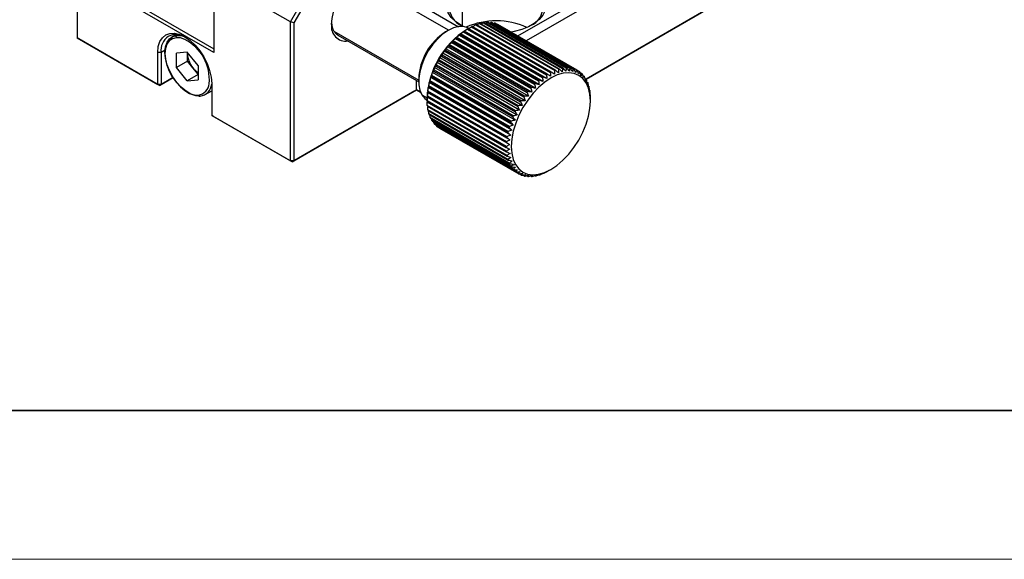
# Model space of a CAD drawing. Units: millimetres. Extents: x 11673 to 11970, y -7557 to -7347.
# Drawn here: x 11736 to 11802, y -7557 to -7520 of the extents above; entities that cross this region are included whole.
import ezdxf

# ---------------------------------------------------------------- set-up
doc = ezdxf.new("R2010")
doc.units = ezdxf.units.MM
doc.header["$LTSCALE"] = 10
doc.layers.add('6文字层', color=3, linetype='Continuous')
doc.layers.add('粗实线层', color=7, linetype='Continuous', lineweight=35)
doc.layers.add('细实线层', color=7, linetype='Continuous', lineweight=18)

# ---------------------------------------------------------------- blocks, each defined once
blk = doc.blocks.new('*X10')
at = {"layer": '粗实线层'}
blk.add_line((-138.5, -95), (138.5, -95), dxfattribs=at)
at = {"layer": '细实线层'}
blk.add_line((-148.5, -105), (148.5, -105), dxfattribs=at)

msp = doc.modelspace()

# ---------------------------------------------------------------- linework, layer by layer
at = {"color": 7, "linetype": 'Continuous', "lineweight": 25}
for p, q in [((11769.7338, -7521.3274), (11783.2437, -7513.5283)), ((11783.5265, -7514.0182), (11770.2996, -7521.654)), ((11749.3026, -7522.4437), (11736.3484, -7514.9654)), ((11736.5746, -7514.8347), (11749.3026, -7522.1824)), ((11754.4503, -7520.3855), (11756.713, -7516.4663)), ((11756.873, -7516.6352), (11754.6766, -7520.4396)), ((11754.4503, -7520.3855), (11749.3026, -7517.4138)), ((11749.3026, -7517.4138), (11749.3026, -7522.4437)), ((11765.0769, -7520.9454), (11759.6363, -7517.8046)), ((11762.9356, -7519.0799), (11765.7456, -7520.7021)), ((11774.3257, -7524.229), (11783.5265, -7518.9175)), ((11783.2437, -7519.0808), (11774.3258, -7524.229)), ((11740.1102, -7519.2927), (11740.1102, -7521.4484)), ((11754.6766, -7520.4396), (11754.4503, -7520.3855)), ((11754.4503, -7529.7267), (11754.4503, -7520.3855)), ((11754.6766, -7520.4396), (11754.6766, -7529.7267)), ((11767.1662, -7520.4924), (11772.4836, -7523.562)), ((11772.5333, -7523.5485), (11767.2159, -7520.4788)), ((11767.4275, -7520.4337), (11772.745, -7523.5034)), ((11772.7932, -7523.4961), (11767.4758, -7520.4265)), ((11767.68, -7520.4089), (11772.9974, -7523.4786)), ((11773.0437, -7523.4778), (11767.7263, -7520.4081)), ((11767.9211, -7520.4182), (11773.2386, -7523.4879)), ((11773.2825, -7523.4935), (11767.965, -7520.4238)), ((11768.0623, -7520.4799), (11768.1487, -7520.4615)), ((11768.1487, -7520.4615), (11773.4662, -7523.5312)), ((11773.5073, -7523.5431), (11768.1899, -7520.4734)), ((11768.3145, -7520.5454), (11768.3607, -7520.5384)), ((11768.3607, -7520.5384), (11773.6781, -7523.6081)), ((11765.0566, -7520.9571), (11764.8869, -7521.0551)), ((11771.4219, -7524.3854), (11765.8782, -7521.1851)), ((11766.0877, -7520.6961), (11765.9054, -7520.5984)), ((11766.081, -7521.0499), (11771.3984, -7524.1196)), ((11771.4494, -7524.0825), (11766.132, -7521.0128)), ((11771.6821, -7524.1961), (11766.1384, -7520.9958)), ((11766.4017, -7520.8335), (11766.301, -7520.8917)), ((11766.3532, -7520.8644), (11771.6706, -7523.9341)), ((11771.722, -7523.9025), (11766.4046, -7520.8328)), ((11766.6265, -7520.7087), (11771.9439, -7523.7784)), ((11771.9952, -7523.7526), (11766.6778, -7520.6829)), ((11766.8983, -7520.5843), (11772.2158, -7523.654)), ((11772.2665, -7523.6342), (11766.9491, -7520.5645)), ((11773.7161, -7523.6263), (11768.3986, -7520.5566)), ((11740.1102, -7521.4484), (11745.5407, -7524.5834)), ((11740.2233, -7521.5137), (11740.1102, -7521.4484)), ((11745.6539, -7524.6487), (11740.2233, -7521.5137)), ((11746.775, -7521.2187), (11746.4856, -7521.3858)), ((11757.6364, -7521.2688), (11763.0771, -7524.4096)), ((11765.2962, -7521.7668), (11770.6137, -7524.8365)), ((11770.6606, -7524.7852), (11765.3432, -7521.7155)), ((11770.9174, -7524.8406), (11765.3737, -7521.6402)), ((11765.55, -7521.5032), (11770.8675, -7524.5729)), ((11770.9162, -7524.5259), (11765.5988, -7521.4562)), ((11771.1662, -7524.6009), (11765.6225, -7521.4005)), ((11765.8124, -7521.2635), (11771.1299, -7524.3332)), ((11771.18, -7524.2909), (11765.8625, -7521.2213)), ((11745.5407, -7524.5834), (11745.5407, -7522.4277)), ((11745.767, -7522.4277), (11745.5407, -7522.4277)), ((11745.767, -7522.4277), (11745.767, -7524.5834)), ((11746.7959, -7523.4376), (11746.7973, -7522.473)), ((11747.5221, -7522.4101), (11746.7973, -7522.473)), ((11748.2454, -7523.3118), (11747.5221, -7522.4101)), ((11747.5312, -7523.0131), (11747.532, -7522.5308)), ((11747.532, -7522.5308), (11747.5321, -7522.4226)), ((11747.5378, -7522.4297), (11747.532, -7522.5308)), ((11770.2349, -7525.6816), (11764.6912, -7522.4813)), ((11764.8238, -7522.3555), (11770.1412, -7525.4252)), ((11770.1833, -7525.3668), (11764.8659, -7522.2971)), ((11770.4495, -7525.3835), (11764.9058, -7522.1832)), ((11765.0534, -7522.0518), (11770.3708, -7525.1215)), ((11770.4156, -7525.0664), (11765.0981, -7521.9967)), ((11770.6778, -7525.1023), (11765.134, -7521.9019)), ((11747.5312, -7523.0131), (11746.7959, -7523.4376)), ((11747.8929, -7523.464), (11747.5312, -7523.0131)), ((11769.8541, -7526.3173), (11764.3104, -7523.117)), ((11764.4127, -7523.0078), (11769.7302, -7526.0775)), ((11769.7658, -7526.0141), (11764.4484, -7522.9444)), ((11770.0358, -7525.9939), (11764.4921, -7522.7935)), ((11764.6096, -7522.6752), (11769.927, -7525.7449)), ((11769.966, -7525.6837), (11764.6486, -7522.614)), ((11747.5192, -7524.3394), (11746.7959, -7523.4376)), ((11748.2446, -7523.9023), (11747.8929, -7523.464)), ((11748.2454, -7523.3118), (11748.244, -7524.2765)), ((11769.5496, -7526.9857), (11764.0059, -7523.7854)), ((11764.0784, -7523.6992), (11769.3958, -7526.7689)), ((11769.4236, -7526.7029), (11764.1062, -7523.6332)), ((11769.6916, -7526.649), (11764.1478, -7523.4487)), ((11764.2351, -7523.3502), (11769.5526, -7526.4199)), ((11769.5844, -7526.3549), (11764.267, -7523.2852)), ((11773.7169, -7523.6281), (11773.8724, -7523.7179)), ((11773.9249, -7523.7889), (11774.0473, -7523.8595)), ((11746.5736, -7524.1177), (11745.6539, -7524.6487)), ((11745.767, -7524.5834), (11746.5736, -7524.1177)), ((11748.2445, -7523.9207), (11747.5192, -7524.3394)), ((11747.5192, -7524.3394), (11748.244, -7524.2765)), ((11749.1611, -7524.5177), (11749.1611, -7526.6734)), ((11762.9356, -7524.9589), (11762.9356, -7524.3279)), ((11763.077, -7524.1902), (11763.077, -7524.3862)), ((11769.3328, -7527.6619), (11763.7891, -7524.4616)), ((11763.8332, -7524.404), (11769.1506, -7527.4737)), ((11769.1696, -7527.4076), (11763.8522, -7524.3379)), ((11769.4297, -7527.3244), (11763.886, -7524.1241)), ((11763.944, -7524.0516), (11769.2614, -7527.1213)), ((11769.2849, -7527.0549), (11763.9675, -7523.9852)), ((11774.1057, -7523.9766), (11774.201, -7524.0317)), ((11774.2594, -7524.1907), (11774.3323, -7524.2327)), ((11774.3316, -7524.4733), (11774.3182, -7524.2722)), ((11774.3859, -7524.4298), (11774.4398, -7524.4609)), ((11745.767, -7524.5834), (11745.5407, -7524.5834)), ((11745.6539, -7524.6487), (11745.5407, -7524.5834)), ((11745.6539, -7524.6487), (11745.767, -7524.5834)), ((11748.7254, -7525.2657), (11749.1611, -7525.0142)), ((11762.8224, -7525.0242), (11754.5634, -7529.7921)), ((11754.6766, -7529.7267), (11762.9356, -7524.9589)), ((11762.8224, -7525.0242), (11762.9356, -7524.9589)), ((11763.1901, -7525.1059), (11762.9355, -7524.9589)), ((11762.9356, -7524.9589), (11763.2016, -7525.1125)), ((11763.2016, -7525.1126), (11763.1901, -7525.1059)), ((11769.2117, -7528.3207), (11763.668, -7525.1204)), ((11763.6863, -7525.0961), (11769.0037, -7528.1658)), ((11769.0132, -7528.1019), (11763.6957, -7525.0322)), ((11769.2599, -7527.9951), (11763.7162, -7524.7947)), ((11763.747, -7524.7533), (11769.0644, -7527.823)), ((11769.0787, -7527.7577), (11763.7613, -7524.688)), ((11774.485, -7524.6923), (11774.5225, -7524.7139)), ((11774.5566, -7524.9761), (11774.5797, -7524.9895)), ((11763.6427, -7525.4965), (11763.6427, -7525.6924)), ((11768.9601, -7528.76), (11763.6427, -7525.6903)), ((11763.6431, -7525.7495), (11768.9606, -7528.8192)), ((11769.1886, -7528.6359), (11763.6448, -7525.4355)), ((11763.6515, -7525.4292), (11768.969, -7528.4989)), ((11768.9735, -7528.4371), (11763.6561, -7525.3674)), ((11774.6006, -7525.2791), (11774.6108, -7525.285)), ((11774.6169, -7525.6002), (11774.6169, -7525.6007)), ((11774.617, -7525.6924), (11774.617, -7525.6002)), ((11768.9731, -7529.0677), (11763.6557, -7525.998)), ((11763.6611, -7526.054), (11768.9785, -7529.1237)), ((11769.0125, -7529.3574), (11763.695, -7526.2877)), ((11763.7053, -7526.3399), (11769.0228, -7529.4096)), ((11749.1611, -7526.6734), (11754.4503, -7529.7267)), ((11749.2743, -7526.7387), (11749.1611, -7526.6734)), ((11754.5634, -7529.7921), (11749.2743, -7526.7387)), ((11769.0777, -7529.6262), (11763.7603, -7526.5565)), ((11763.7754, -7526.6045), (11769.0928, -7529.6742)), ((11769.1682, -7529.8717), (11763.8508, -7526.802)), ((11763.8706, -7526.8454), (11769.188, -7529.9151)), ((11763.9415, -7526.9167), (11763.9336, -7526.8817)), ((11769.2833, -7530.0916), (11763.9658, -7527.0219)), ((11763.9901, -7527.0602), (11769.3075, -7530.1299)), ((11764.1042, -7527.2141), (11764.0738, -7527.1085)), ((11769.4217, -7530.2838), (11764.1042, -7527.2141)), ((11764.1328, -7527.2471), (11769.4502, -7530.3167)), ((11764.2647, -7527.3769), (11764.241, -7527.3096)), ((11769.5822, -7530.4466), (11764.2647, -7527.3769)), ((11764.2973, -7527.4041), (11769.6147, -7530.4738)), ((11764.4458, -7527.5087), (11764.4353, -7527.4838)), ((11769.7633, -7530.5784), (11764.4458, -7527.5087)), ((11764.4821, -7527.53), (11769.7995, -7530.5997)), ((11754.6766, -7529.7267), (11754.4503, -7529.7267)), ((11754.5634, -7529.7921), (11754.4503, -7529.7267)), ((11754.5634, -7529.7921), (11754.6766, -7529.7267)), ((11769.5849, -7529.9812), (11769.349, -7530.0384)), ((11771.7184, -7530.435), (11771.7131, -7530.4319)), ((11771.7698, -7530.4062), (11771.8094, -7530.3833)), ((11771.8095, -7530.3834), (11771.9587, -7530.2972)), ((11769.9633, -7530.678), (11769.8226, -7530.5969)), ((11770.1803, -7530.7445), (11770.07, -7530.6808)), ((11770.4124, -7530.7772), (11770.327, -7530.7279)), ((11770.6573, -7530.7759), (11770.5929, -7530.7387)), ((11770.9128, -7530.7405), (11770.8662, -7530.7136)), ((11771.1764, -7530.6714), (11771.1454, -7530.6535)), ((11771.4458, -7530.5693), (11771.4284, -7530.5592))]:
    msp.add_line(p, q, dxfattribs=at)
at = {"color": 8, "linetype": 'Continuous', "lineweight": 25}
for p, q in [((11766.0186, -7520.6608), (11766.0186, -7518.0512)), ((11757.374, -7521.0016), (11763.077, -7524.2939)), ((11746.9031, -7521.234), (11746.8159, -7521.2843)), ((11746.0259, -7522.2782), (11745.767, -7522.4277)), ((11763.2895, -7525.294), (11763.6427, -7525.4979))]:
    msp.add_line(p, q, dxfattribs=at)
at = {"color": 7, "linetype": 'Continuous', "lineweight": 25, "flags": 128}
for points in [[(11757.2221, -7520.5491), (11757.2568, -7520.1488), (11757.3591, -7519.7261), (11757.5246, -7519.2993), (11757.7462, -7518.8873), (11758.0141, -7518.5079), (11758.3166, -7518.1777), (11758.6405, -7517.9112), (11758.9716, -7517.7201), (11759.2955, -7517.6126), (11759.598, -7517.5935), (11759.8659, -7517.6636), (11760.0875, -7517.8198), (11760.253, -7518.0554), (11760.3104, -7518.1938)], [(11765.9054, -7520.5984), (11765.5468, -7520.354), (11765.2627, -7520.0787), (11765.061, -7519.7803), (11764.9471, -7519.4668), (11764.9242, -7519.1467), (11764.9928, -7518.8288), (11765.1512, -7518.5218), (11765.3949, -7518.2339), (11765.7173, -7517.9732), (11766.1097, -7517.7467), (11766.5614, -7517.5606), (11767.0599, -7517.4199), (11767.5918, -7517.3284), (11768.1424, -7517.2888), (11768.6969, -7517.3021), (11769.24, -7517.3678), (11769.757, -7517.4842), (11770.2337, -7517.6482), (11770.6572, -7517.8553)], [(11770.6572, -7517.8553), (11771.0158, -7518.0997), (11771.2999, -7518.3749), (11771.5016, -7518.6734), (11771.6155, -7518.9869), (11771.6384, -7519.307), (11771.5698, -7519.6249), (11771.4114, -7519.9319), (11771.1677, -7520.2197), (11770.8453, -7520.4805), (11770.4529, -7520.707), (11770.0012, -7520.8931), (11769.5027, -7521.0338), (11769.296, -7521.076)], [(11745.5407, -7522.4277), (11745.5755, -7522.04), (11745.6785, -7521.7073), (11745.8458, -7521.4425), (11746.0709, -7521.2557), (11746.3452, -7521.1541), (11746.6582, -7521.1416), (11746.9978, -7521.2187), (11747.3509, -7521.3824), (11747.7041, -7521.6264), (11748.0437, -7521.9414), (11748.3566, -7522.3152), (11748.6309, -7522.7335), (11748.8561, -7523.1803), (11749.0233, -7523.6382), (11749.1263, -7524.0898), (11749.1611, -7524.5177)], [(11757.6364, -7521.2688), (11757.546, -7521.2062), (11757.374, -7521.0016)], [(11766.4568, -7520.8183), (11766.3825, -7520.7797), (11766.0897, -7520.6964), (11765.7618, -7520.6998), (11765.4098, -7520.7898), (11765.0458, -7520.9633), (11764.6822, -7521.2145), (11764.3313, -7521.5348), (11764.0052, -7521.9133), (11763.7149, -7522.337), (11763.4702, -7522.7916), (11763.2796, -7523.2616), (11763.1496, -7523.7309), (11763.0844, -7524.1837), (11763.0865, -7524.6044), (11763.1556, -7524.9788), (11763.2895, -7525.294)], [(11748.3951, -7525.3671), (11748.0924, -7525.3473), (11747.7684, -7525.2391), (11747.4373, -7525.0473), (11747.1135, -7524.7803), (11746.8112, -7524.4497), (11746.5436, -7524.0699), (11746.3225, -7523.6577), (11746.1574, -7523.2309), (11746.0556, -7522.8083), (11746.0216, -7522.4083), (11746.0567, -7522.0484), (11746.1596, -7521.7443), (11746.3257, -7521.5093), (11746.5476, -7521.3537), (11746.8159, -7521.2843)], [(11746.7733, -7521.4427), (11746.5195, -7521.5084), (11746.3094, -7521.6556), (11746.1522, -7521.878), (11746.0549, -7522.1658), (11746.0216, -7522.5064), (11746.0538, -7522.885), (11746.1501, -7523.285), (11746.3064, -7523.6889), (11746.5157, -7524.079), (11746.7689, -7524.4384), (11747.055, -7524.7513), (11747.3614, -7525.0041), (11747.6748, -7525.1856), (11747.9815, -7525.288), (11748.268, -7525.3068)], [(11746.8159, -7521.2843), (11747.1186, -7521.3042), (11747.2364, -7521.334)], [(11774.3316, -7524.4733), (11774.1149, -7524.1867), (11773.8451, -7523.975), (11773.5288, -7523.8433), (11773.1739, -7523.795), (11772.789, -7523.8312), (11772.3837, -7523.951), (11771.9679, -7524.1515), (11771.5519, -7524.4277), (11771.1459, -7524.7729), (11770.7598, -7525.1785), (11770.4033, -7525.6345), (11770.0851, -7526.1298), (11769.813, -7526.6521), (11769.5937, -7527.1885), (11769.4327, -7527.7259), (11769.3338, -7528.251), (11769.2995, -7528.751), (11769.3308, -7529.2133), (11769.4267, -7529.6268), (11769.5849, -7529.9812)], [(11769.5849, -7529.9812), (11769.8016, -7530.2678), (11770.0714, -7530.4796), (11770.3877, -7530.6112), (11770.7426, -7530.6595), (11771.1275, -7530.6233), (11771.5328, -7530.5035), (11771.9486, -7530.303), (11772.3646, -7530.0268), (11772.7706, -7529.6816), (11773.1567, -7529.2761), (11773.5132, -7528.82), (11773.8314, -7528.3248), (11774.1035, -7527.8025), (11774.3228, -7527.266), (11774.4838, -7526.7286), (11774.5827, -7526.2035), (11774.617, -7525.7036), (11774.5857, -7525.2412), (11774.4898, -7524.8277), (11774.3316, -7524.4733)], [(11763.2895, -7525.294), (11763.4836, -7525.5395), (11763.657, -7525.6681)]]:
    msp.add_lwpolyline(points, dxfattribs=at)
at = {"color": 8, "linetype": 'Continuous', "lineweight": 25, "flags": 128}
msp.add_lwpolyline([(11747.3522, -7521.5574), (11747.0598, -7521.4615), (11746.7733, -7521.4427)], dxfattribs=at)
at = {"color": 7, "linetype": 'Continuous', "lineweight": 25}
for centre, radius, start, end in [((11766.5187, -7519.3524), 1.394, 111.024823, 246.507276), ((11770.0431, -7519.3524), 1.3943, 293.522039, 68.945862), ((11758.1622, -7520.715), 0.9546, 169.990117, 278.941103), ((11758.4685, -7520.4093), 1.2445, 181.732833, 208.419095), ((11768.2796, -7525.319), 5.0099, 65.612476, 113.751226), ((11767.8417, -7522.8661), 2.468, 104.68908, 105.886103), ((11767.7627, -7522.497), 2.0904, 97.888458, 99.225642), ((11767.7361, -7522.1954), 1.7874, 90.315814, 91.800145), ((11767.747, -7521.9703), 1.5618, 81.976531, 83.600539), ((11767.7759, -7521.8251), 1.4136, 72.973337, 74.708942), ((11767.8006, -7521.7574), 1.3415, 63.525757, 65.323024), ((11766.97, -7524.3476), 3.8962, 122.320599, 177.684778), ((11769.3536, -7525.7236), 5.7154, 122.282845, 177.722531), ((11768.7632, -7524.6836), 4.5164, 125.632579, 126.43267), ((11768.4514, -7524.2187), 3.9565, 121.153089, 122.026986), ((11768.1873, -7523.7464), 3.4153, 116.230723, 117.194673), ((11767.9825, -7523.2886), 2.9136, 110.774317, 111.845968), ((11746.7926, -7522.2548), 1.0401, 53.679428, 189.569082), ((11746.8926, -7521.3898), 0.1304, 126.016525, 203.900597), ((11745.9615, -7524.2671), 3.0458, 354.910023, 62.831538), ((11769.7879, -7525.833), 6.0588, 137.188324, 137.846101), ((11769.455, -7525.5081), 5.5935, 133.582518, 134.276282), ((11769.1051, -7525.1198), 5.0707, 129.751598, 130.492261), ((11749.1007, -7522.4604), 1.5704, 182.569322, 219.724433), ((11770.3013, -7526.2551), 6.7238, 143.938602, 144.55226), ((11770.0781, -7526.0837), 6.4424, 140.624073, 141.255473), ((11770.4682, -7526.3671), 6.9248, 150.378453, 150.980174), ((11770.4365, -7526.3475), 6.8876, 147.176243, 147.780131), ((11748.9514, -7522.6384), 1.3424, 217.953006, 238.23525), ((11770.191, -7526.2364), 6.6183, 156.837261, 157.457423), ((11770.3869, -7526.3251), 6.8333, 153.585357, 154.192437), ((11773.5047, -7526.8161), 3.4153, 116.230723, 117.194673), ((11773.2999, -7526.3583), 2.9136, 110.774317, 111.845968), ((11773.1592, -7525.9358), 2.468, 104.68908, 105.886103), ((11773.0801, -7525.5667), 2.0904, 97.888458, 99.225642), ((11773.0536, -7525.2651), 1.7874, 90.315814, 91.800145), ((11773.0645, -7525.04), 1.5618, 81.976531, 83.600539), ((11773.0934, -7524.8948), 1.4136, 72.973337, 74.708942), ((11773.118, -7524.8271), 1.3415, 63.525757, 65.323024), ((11773.1157, -7524.8291), 1.3444, 53.949811, 55.744515), ((11769.4852, -7525.9907), 5.8705, 163.647274, 164.319037), ((11769.8861, -7526.1188), 6.2914, 160.176153, 160.817611), ((11774.4225, -7528.1895), 5.0707, 129.751598, 130.492261), ((11774.0806, -7527.7533), 4.5164, 125.632579, 126.43267), ((11773.7688, -7527.2884), 3.9565, 121.153089, 122.026986), ((11773.065, -7524.8881), 1.4223, 44.59226, 46.320804), ((11772.9481, -7524.9883), 1.5764, 35.748358, 37.362338), ((11772.7523, -7525.1114), 1.8079, 27.606704, 29.079764), ((11772.4712, -7525.239), 2.1168, 20.241253, 21.56728), ((11748.2661, -7524.4768), 0.8996, 278.243377, 354.189252), ((11768.4772, -7525.773), 4.8385, 171.193406, 171.957582), ((11769.0076, -7525.8702), 5.3779, 167.300768, 168.012958), ((11775.3955, -7529.1534), 6.4424, 140.624073, 141.255473), ((11775.1053, -7528.9027), 6.0588, 137.188324, 137.846101), ((11774.7724, -7528.5778), 5.5935, 133.582518, 134.276282), ((11772.1057, -7525.3535), 2.5, 13.637403, 14.824204), ((11771.664, -7525.4403), 2.9503, 7.727844, 8.790578), ((11748.3563, -7525.2849), 0.091, 193.93132, 295.269553), ((11767.3666, -7525.6925), 3.7239, 179.966063, 180.875983), ((11767.9209, -7525.7113), 4.2787, 175.390263, 176.219718), ((11775.754, -7529.4171), 6.8876, 147.176243, 147.780131), ((11775.6187, -7529.3247), 6.7238, 143.938602, 144.55226), ((11771.1611, -7525.4887), 3.4557, 2.422171, 3.378585), ((11766.8406, -7525.7191), 3.1971, 185.005489, 186.012811), ((11766.366, -7525.7877), 2.7174, 190.601219, 191.723843), ((11775.7044, -7529.3948), 6.8333, 153.585357, 154.192437), ((11775.7856, -7529.4368), 6.9248, 150.378453, 150.980174), ((11765.961, -7525.89), 2.2994, 196.847498, 198.102339), ((11765.6372, -7526.0131), 1.9528, 203.826216, 205.225486), ((11765.399, -7526.1408), 1.6824, 211.582642, 213.128071), ((11775.2035, -7529.1885), 6.2914, 160.176153, 160.817611), ((11775.5084, -7529.3061), 6.6183, 156.837261, 157.457423), ((11765.2439, -7526.2547), 1.4897, 220.091497, 221.767477), ((11765.162, -7526.3365), 1.3739, 229.223207, 230.992105), ((11765.138, -7526.3688), 1.3336, 238.731881, 240.536247), ((11774.325, -7528.9399), 5.3779, 167.300768, 168.012958), ((11774.8027, -7529.0604), 5.8705, 163.647274, 164.319037), ((11773.2384, -7528.781), 4.2787, 175.390263, 176.219718), ((11773.7946, -7528.8427), 4.8385, 171.193406, 171.957582), ((11772.684, -7528.7622), 3.7239, 179.966063, 180.875983), ((11772.158, -7528.7888), 3.1971, 185.005489, 186.012811), ((11771.6835, -7528.8574), 2.7174, 190.601219, 191.723843), ((11771.2785, -7528.9597), 2.2994, 196.847498, 198.102339), ((11770.9546, -7529.0828), 1.9528, 203.826216, 205.225486), ((11770.7165, -7529.2104), 1.6824, 211.582642, 213.128071), ((11770.5613, -7529.3244), 1.4897, 220.091497, 221.767477), ((11770.4795, -7529.4062), 1.3739, 229.223207, 230.992105), ((11769.9472, -7527.2068), 3.6822, 298.752794, 299.669579), ((11770.4555, -7529.4385), 1.3336, 238.731881, 240.536247), ((11770.4694, -7529.407), 1.3681, 248.287023, 250.060884), ((11770.4991, -7529.3012), 1.4781, 257.546944, 259.23169), ((11770.5216, -7529.116), 1.6649, 266.238231, 267.79451), ((11770.516, -7528.8518), 1.9293, 274.200187, 275.610808), ((11770.4647, -7528.515), 2.2702, 281.382764, 282.648367), ((11770.3556, -7528.1172), 2.6829, 287.816105, 288.948323), ((11770.1826, -7527.6745), 3.1583, 293.575213, 294.590758)]:
    msp.add_arc(centre, radius, start, end, dxfattribs=at)
at = {"color": 8, "linetype": 'Continuous', "lineweight": 25}
msp.add_arc((11748.1289, -7524.4469), 0.8711, 279.187482, 354.037709, dxfattribs=at)
at = {"color": 7, "linetype": 'Continuous', "lineweight": 25}
for points, knots in [([(11766.9732, -7520.5784), (11767.0016, -7520.5656), (11767.0658, -7520.5365), (11767.1302, -7520.5082), (11767.1662, -7520.4924)], [0, 0, 0, 0, 0.4418856, 1, 1, 1, 1]), ([(11767.2546, -7520.5011), (11767.2752, -7520.4929), (11767.3327, -7520.4701), (11767.3905, -7520.4479), (11767.4275, -7520.4337)], [0, 0, 0, 0, 0.3578498, 1, 1, 1, 1]), ([(11767.531, -7520.4583), (11767.5427, -7520.4544), (11767.5923, -7520.4376), (11767.642, -7520.4214), (11767.68, -7520.4089)], [0, 0, 0, 0, 0.235462, 1, 1, 1, 1]), ([(11767.8007, -7520.451), (11767.8021, -7520.4506), (11767.8422, -7520.4394), (11767.8824, -7520.4286), (11767.9211, -7520.4182)], [0, 0, 0, 0, 0.0358889, 1, 1, 1, 1]), ([(11766.4046, -7520.8328), (11766.4035, -7520.8329), (11766.4023, -7520.833), (11766.4018, -7520.8335), (11766.4017, -7520.8336)], [0, 0, 0, 0, 0.9232628, 1, 1, 1, 1]), ([(11766.689, -7520.6893), (11766.7241, -7520.6715), (11766.7937, -7520.636), (11766.8636, -7520.6014), (11766.8983, -7520.5843)], [0, 0, 0, 0, 0.5041578, 1, 1, 1, 1]), ([(11763.6557, -7525.998), (11763.6538, -7525.9494), (11763.6506, -7525.8675), (11763.6484, -7525.7854), (11763.6475, -7525.752)], [0, 0, 0, 0, 0.5935708, 1, 1, 1, 1]), ([(11763.695, -7526.2877), (11763.6909, -7526.2383), (11763.6847, -7526.1636), (11763.6794, -7526.0888), (11763.6776, -7526.0635)], [0, 0, 0, 0, 0.6619555, 1, 1, 1, 1]), ([(11763.7603, -7526.5565), (11763.7538, -7526.5066), (11763.7452, -7526.4403), (11763.7373, -7526.3738), (11763.7353, -7526.3572)], [0, 0, 0, 0, 0.7511255, 1, 1, 1, 1]), ([(11763.8508, -7526.802), (11763.8418, -7526.7521), (11763.8316, -7526.695), (11763.8219, -7526.6378), (11763.8207, -7526.6307)], [0, 0, 0, 0, 0.8749764, 1, 1, 1, 1])]:
    msp.add_open_spline(points, degree=3, knots=knots, dxfattribs=at)
for points in [[(11765.8625, -7521.2213), (11765.867, -7521.2089), (11765.8722, -7521.1968), (11765.8782, -7521.1851)], [(11765.8782, -7521.1851), (11765.9455, -7521.1393), (11766.0131, -7521.0943), (11766.081, -7521.0499)], [(11766.132, -7521.0128), (11766.1334, -7521.0068), (11766.1355, -7521.0011), (11766.1384, -7520.9958)], [(11766.1384, -7520.9958), (11766.2097, -7520.9513), (11766.2813, -7520.9075), (11766.3532, -7520.8644)], [(11766.4006, -7520.8345), (11766.4757, -7520.7919), (11766.551, -7520.75), (11766.6265, -7520.7087)], [(11765.134, -7521.9019), (11765.1877, -7521.8562), (11765.2418, -7521.8112), (11765.2962, -7521.7668)], [(11765.3432, -7521.7155), (11765.3526, -7521.6902), (11765.3627, -7521.6651), (11765.3737, -7521.6402)], [(11765.3737, -7521.6402), (11765.4321, -7521.5938), (11765.4909, -7521.5482), (11765.55, -7521.5032)], [(11765.5988, -7521.4562), (11765.606, -7521.4374), (11765.6138, -7521.4188), (11765.6225, -7521.4005)], [(11765.6225, -7521.4005), (11765.6855, -7521.3541), (11765.7488, -7521.3085), (11765.8124, -7521.2635)], [(11764.6486, -7522.614), (11764.662, -7522.5696), (11764.6762, -7522.5254), (11764.6912, -7522.4813)], [(11764.6912, -7522.4813), (11764.7349, -7522.4387), (11764.7792, -7522.3968), (11764.8238, -7522.3555)], [(11764.8659, -7522.2971), (11764.8784, -7522.259), (11764.8917, -7522.221), (11764.9058, -7522.1832)], [(11764.9058, -7522.1832), (11764.9546, -7522.1387), (11765.0038, -7522.0949), (11765.0534, -7522.0518)], [(11765.0981, -7521.9967), (11765.1093, -7521.9649), (11765.1213, -7521.9333), (11765.134, -7521.9019)], [(11764.267, -7523.2852), (11764.2807, -7523.2291), (11764.2951, -7523.173), (11764.3104, -7523.117)], [(11764.3104, -7523.117), (11764.344, -7523.0799), (11764.3782, -7523.0436), (11764.4127, -7523.0078)], [(11764.4484, -7522.9444), (11764.4621, -7522.894), (11764.4767, -7522.8437), (11764.4921, -7522.7935)], [(11764.4921, -7522.7935), (11764.5308, -7522.7534), (11764.57, -7522.714), (11764.6096, -7522.6752)], [(11763.9675, -7523.9852), (11763.9795, -7523.9186), (11763.9923, -7523.852), (11764.0059, -7523.7854)], [(11764.0059, -7523.7854), (11764.0295, -7523.7561), (11764.0537, -7523.7274), (11764.0784, -7523.6992)], [(11764.1062, -7523.6332), (11764.1193, -7523.5717), (11764.1331, -7523.5102), (11764.1478, -7523.4487)], [(11764.1478, -7523.4487), (11764.1764, -7523.4152), (11764.2055, -7523.3824), (11764.2351, -7523.3502)], [(11771.9439, -7523.7784), (11771.9448, -7523.8637), (11771.9449, -7523.9492), (11771.9444, -7524.0349)], [(11772.2062, -7523.9031), (11772.1361, -7523.853), (11772.0658, -7523.8028), (11771.9952, -7523.7526)], [(11772.2158, -7523.654), (11772.2133, -7523.7369), (11772.2101, -7523.8199), (11772.2062, -7523.9031)], [(11772.4652, -7523.8021), (11772.3993, -7523.7462), (11772.333, -7523.6902), (11772.2665, -7523.6342)], [(11772.4836, -7523.562), (11772.4782, -7523.6419), (11772.4721, -7523.722), (11772.4652, -7523.8021)], [(11772.7189, -7523.7327), (11772.6574, -7523.6713), (11772.5955, -7523.6099), (11772.5333, -7523.5485)], [(11772.745, -7523.5034), (11772.737, -7523.5798), (11772.7284, -7523.6562), (11772.7189, -7523.7327)], [(11772.965, -7523.6957), (11772.9081, -7523.6292), (11772.8508, -7523.5626), (11772.7932, -7523.4961)], [(11772.9974, -7523.4786), (11772.9874, -7523.5509), (11772.9766, -7523.6233), (11772.965, -7523.6957)], [(11773.2012, -7523.6913), (11773.1491, -7523.6201), (11773.0966, -7523.5489), (11773.0437, -7523.4778)], [(11773.2386, -7523.4879), (11773.2269, -7523.5557), (11773.2144, -7523.6235), (11773.2012, -7523.6913)], [(11773.4252, -7523.7197), (11773.378, -7523.6442), (11773.3304, -7523.5688), (11773.2825, -7523.4935)], [(11773.4662, -7523.5312), (11773.4533, -7523.594), (11773.4397, -7523.6569), (11773.4252, -7523.7197)], [(11773.635, -7523.7805), (11773.5929, -7523.7013), (11773.5503, -7523.6221), (11773.5073, -7523.5431)], [(11773.6781, -7523.6081), (11773.6645, -7523.6656), (11773.6502, -7523.7231), (11773.635, -7523.7805)], [(11773.8286, -7523.8731), (11773.7916, -7523.7907), (11773.7541, -7523.7084), (11773.7161, -7523.6263)], [(11773.8724, -7523.7179), (11773.8586, -7523.7697), (11773.8441, -7523.8215), (11773.8286, -7523.8731)], [(11774.0043, -7523.9968), (11773.9723, -7523.9118), (11773.9398, -7523.8269), (11773.9069, -7523.7421)], [(11763.7613, -7524.688), (11763.7698, -7524.6126), (11763.779, -7524.5371), (11763.7891, -7524.4616)], [(11763.7891, -7524.4616), (11763.8031, -7524.4419), (11763.8179, -7524.4227), (11763.8332, -7524.404)], [(11763.8522, -7524.3379), (11763.8627, -7524.2667), (11763.8739, -7524.1954), (11763.886, -7524.1241)], [(11763.886, -7524.1241), (11763.9047, -7524.0994), (11763.9241, -7524.0752), (11763.944, -7524.0516)], [(11771.1299, -7524.3332), (11771.1426, -7524.4222), (11771.1548, -7524.5115), (11771.1662, -7524.6009)], [(11771.4219, -7524.3854), (11771.3415, -7524.3541), (11771.2608, -7524.3226), (11771.18, -7524.2909)], [(11771.3984, -7524.1196), (11771.4069, -7524.208), (11771.4148, -7524.2966), (11771.4219, -7524.3854)], [(11771.6821, -7524.1961), (11771.6048, -7524.1584), (11771.5272, -7524.1205), (11771.4494, -7524.0825)], [(11771.6706, -7523.9341), (11771.6751, -7524.0213), (11771.679, -7524.1086), (11771.6821, -7524.1961)], [(11771.9444, -7524.0349), (11771.8705, -7523.9909), (11771.7964, -7523.9467), (11771.722, -7523.9025)], [(11774.0473, -7523.8595), (11774.0337, -7523.9054), (11774.0194, -7523.9512), (11774.0043, -7523.9968)], [(11774.1603, -7524.1504), (11774.1334, -7524.0633), (11774.1059, -7523.9764), (11774.0779, -7523.8896)], [(11774.201, -7524.0317), (11774.1882, -7524.0714), (11774.1747, -7524.1109), (11774.1603, -7524.1504)], [(11774.2952, -7524.3323), (11774.2732, -7524.2438), (11774.2506, -7524.1555), (11774.2275, -7524.0673)], [(11774.3182, -7524.2722), (11774.3108, -7524.2923), (11774.3032, -7524.3124), (11774.2952, -7524.3323)], [(11774.3323, -7524.2327), (11774.3277, -7524.2459), (11774.323, -7524.2591), (11774.3182, -7524.2722)], [(11774.4078, -7524.541), (11774.3906, -7524.4517), (11774.3727, -7524.3626), (11774.3543, -7524.2736)], [(11774.4398, -7524.4609), (11774.4299, -7524.4878), (11774.4192, -7524.5145), (11774.4078, -7524.541)], [(11774.4969, -7524.7745), (11774.4844, -7524.685), (11774.4711, -7524.5957), (11774.4572, -7524.5066)], [(11763.6561, -7525.3674), (11763.6593, -7525.2852), (11763.6632, -7525.2028), (11763.668, -7525.1204)], [(11763.668, -7525.1204), (11763.6734, -7525.1118), (11763.6795, -7525.1037), (11763.6863, -7525.0961)], [(11763.6957, -7525.0322), (11763.7018, -7524.9532), (11763.7086, -7524.874), (11763.7162, -7524.7947)], [(11763.7162, -7524.7947), (11763.7258, -7524.7804), (11763.7361, -7524.7666), (11763.747, -7524.7533)], [(11770.3708, -7525.1215), (11770.3976, -7525.2087), (11770.4239, -7525.296), (11770.4495, -7525.3835)], [(11770.6778, -7525.1023), (11770.5905, -7525.0906), (11770.5031, -7525.0787), (11770.4156, -7525.0664)], [(11770.6137, -7524.8365), (11770.6356, -7524.9249), (11770.657, -7525.0135), (11770.6778, -7525.1023)], [(11770.9174, -7524.8406), (11770.832, -7524.8224), (11770.7464, -7524.8039), (11770.6606, -7524.7852)], [(11770.8675, -7524.5729), (11770.8847, -7524.662), (11770.9014, -7524.7512), (11770.9174, -7524.8406)], [(11771.1662, -7524.6009), (11771.0831, -7524.5761), (11770.9997, -7524.5511), (11770.9162, -7524.5259)], [(11774.5225, -7524.7139), (11774.5147, -7524.7343), (11774.5062, -7524.7546), (11774.4969, -7524.7745)], [(11774.5619, -7525.0305), (11774.5537, -7524.9415), (11774.5447, -7524.8527), (11774.5352, -7524.7641)], [(11774.5797, -7524.9895), (11774.5745, -7525.0035), (11774.5686, -7525.0172), (11774.5619, -7525.0305)], [(11774.602, -7525.3068), (11774.5979, -7525.2189), (11774.593, -7525.1312), (11774.5876, -7525.0436)], [(11763.6427, -7525.6903), (11763.6427, -7525.6055), (11763.6434, -7525.5206), (11763.6448, -7525.4355)], [(11763.6448, -7525.4355), (11763.6463, -7525.433), (11763.6486, -7525.4309), (11763.6515, -7525.4292)], [(11769.927, -7525.7449), (11769.9637, -7525.8278), (11770, -7525.9107), (11770.0358, -7525.9939)], [(11770.2349, -7525.6816), (11770.1454, -7525.6827), (11770.0558, -7525.6834), (11769.966, -7525.6837)], [(11770.1412, -7525.4252), (11770.1729, -7525.5106), (11770.2042, -7525.596), (11770.2349, -7525.6816)], [(11770.4495, -7525.3835), (11770.361, -7525.3783), (11770.2722, -7525.3727), (11770.1833, -7525.3668)], [(11774.6108, -7525.285), (11774.6086, -7525.2926), (11774.6057, -7525.2999), (11774.602, -7525.3068)], [(11774.6169, -7525.6007), (11774.6166, -7525.5145), (11774.6155, -7525.4285), (11774.6138, -7525.3426)], [(11769.5526, -7526.4199), (11769.5993, -7526.4962), (11769.6457, -7526.5725), (11769.6916, -7526.649)], [(11769.8541, -7526.3173), (11769.7644, -7526.3303), (11769.6745, -7526.3428), (11769.5844, -7526.3549)], [(11769.7302, -7526.0775), (11769.7719, -7526.1573), (11769.8133, -7526.2373), (11769.8541, -7526.3173)], [(11770.0358, -7525.9939), (11769.9459, -7526.0011), (11769.8559, -7526.0078), (11769.7658, -7526.0141)], [(11763.9658, -7527.0219), (11763.9576, -7526.9868), (11763.9495, -7526.9518), (11763.9415, -7526.9167)], [(11769.2614, -7527.1213), (11769.3178, -7527.189), (11769.374, -7527.2567), (11769.4297, -7527.3244)], [(11769.5496, -7526.9857), (11769.4616, -7527.0094), (11769.3733, -7527.0324), (11769.2849, -7527.0549)], [(11769.3958, -7526.7689), (11769.4475, -7526.8411), (11769.4988, -7526.9134), (11769.5496, -7526.9857)], [(11769.6916, -7526.649), (11769.6024, -7526.6675), (11769.5131, -7526.6854), (11769.4236, -7526.7029)], [(11769.0644, -7527.823), (11769.1299, -7527.8804), (11769.1951, -7527.9377), (11769.2599, -7527.9951)], [(11769.3328, -7527.6619), (11769.2483, -7527.6945), (11769.1636, -7527.7264), (11769.0787, -7527.7577)], [(11769.1506, -7527.4737), (11769.2117, -7527.5365), (11769.2724, -7527.5992), (11769.3328, -7527.6619)], [(11769.4297, -7527.3244), (11769.3431, -7527.3528), (11769.2564, -7527.3804), (11769.1696, -7527.4076)], [(11769.2117, -7528.3207), (11769.1325, -7528.3602), (11769.0531, -7528.3989), (11768.9735, -7528.4371)], [(11769.0037, -7528.1658), (11769.0733, -7528.2175), (11769.1426, -7528.2691), (11769.2117, -7528.3207)], [(11769.2599, -7527.9951), (11769.1778, -7528.0313), (11769.0956, -7528.0669), (11769.0132, -7528.1019)], [(11769.1886, -7528.6359), (11769.1126, -7528.6779), (11769.0365, -7528.7193), (11768.9601, -7528.76)], [(11768.9606, -7528.8192), (11769.0375, -7528.8588), (11769.1143, -7528.8982), (11769.1908, -7528.9375)], [(11768.969, -7528.4989), (11769.0424, -7528.5446), (11769.1156, -7528.5903), (11769.1886, -7528.6359)], [(11769.1908, -7528.9375), (11769.1185, -7528.9816), (11769.0459, -7529.025), (11768.9731, -7529.0677)], [(11768.9785, -7529.1237), (11769.0587, -7529.157), (11769.1386, -7529.1901), (11769.2183, -7529.223)], [(11769.2183, -7529.223), (11769.15, -7529.2685), (11769.0813, -7529.3132), (11769.0125, -7529.3574)], [(11769.0228, -7529.4096), (11769.1056, -7529.4364), (11769.1884, -7529.4631), (11769.2709, -7529.4894)], [(11769.2709, -7529.4894), (11769.2068, -7529.5357), (11769.1424, -7529.5813), (11769.0777, -7529.6262)], [(11769.0928, -7529.6742), (11769.178, -7529.6946), (11769.2631, -7529.7147), (11769.348, -7529.7345)], [(11769.348, -7529.7345), (11769.2884, -7529.7809), (11769.2285, -7529.8266), (11769.1682, -7529.8717)], [(11769.188, -7529.9151), (11769.2752, -7529.929), (11769.3622, -7529.9426), (11769.449, -7529.9558)], [(11769.349, -7530.0384), (11769.3272, -7530.0562), (11769.3052, -7530.074), (11769.2833, -7530.0916)], [(11769.3075, -7530.1299), (11769.3961, -7530.1374), (11769.4846, -7530.1446), (11769.5729, -7530.1514)], [(11769.449, -7529.9558), (11769.4158, -7529.9836), (11769.3825, -7530.0111), (11769.349, -7530.0384)], [(11769.5729, -7530.1514), (11769.5229, -7530.1962), (11769.4724, -7530.2403), (11769.4217, -7530.2838)], [(11769.4502, -7530.3167), (11769.5398, -7530.318), (11769.6292, -7530.3189), (11769.7185, -7530.3193)], [(11769.7185, -7530.3193), (11769.6735, -7530.3624), (11769.628, -7530.4048), (11769.5822, -7530.4466)], [(11769.6147, -7530.4738), (11769.7048, -7530.469), (11769.7947, -7530.4638), (11769.8845, -7530.4581)], [(11769.8845, -7530.4581), (11769.8446, -7530.4989), (11769.8041, -7530.539), (11769.7633, -7530.5784)], [(11771.4969, -7530.5464), (11771.5741, -7530.5063), (11771.6511, -7530.4655), (11771.7279, -7530.424)], [(11771.7279, -7530.424), (11771.7254, -7530.4281), (11771.7222, -7530.4317), (11771.7184, -7530.435)], [(11769.7995, -7530.5997), (11769.8896, -7530.589), (11769.9796, -7530.578), (11770.0694, -7530.5664)], [(11770.0694, -7530.5664), (11770.0345, -7530.6043), (11769.9991, -7530.6415), (11769.9633, -7530.678)], [(11770.0029, -7530.6931), (11770.0925, -7530.677), (11770.182, -7530.6604), (11770.2714, -7530.6432)], [(11770.2714, -7530.6432), (11770.2415, -7530.6776), (11770.2112, -7530.7114), (11770.1803, -7530.7445)], [(11770.2229, -7530.7533), (11770.3116, -7530.732), (11770.4001, -7530.7102), (11770.4885, -7530.6878)], [(11770.4885, -7530.6878), (11770.4637, -7530.7182), (11770.4383, -7530.748), (11770.4124, -7530.7772)], [(11770.4575, -7530.7796), (11770.5448, -7530.7536), (11770.6319, -7530.727), (11770.7189, -7530.6998)], [(11770.7189, -7530.6998), (11770.699, -7530.7258), (11770.6784, -7530.7511), (11770.6573, -7530.7759)], [(11770.7046, -7530.7718), (11770.79, -7530.7415), (11770.8753, -7530.7106), (11770.9603, -7530.6791)], [(11770.9603, -7530.6791), (11770.9451, -7530.7001), (11770.9292, -7530.7206), (11770.9128, -7530.7405)], [(11770.9618, -7530.7301), (11771.0449, -7530.696), (11771.1278, -7530.6612), (11771.2105, -7530.6259)], [(11771.2105, -7530.6259), (11771.1998, -7530.6416), (11771.1884, -7530.6567), (11771.1764, -7530.6714)], [(11771.2268, -7530.6547), (11771.3071, -7530.6173), (11771.3872, -7530.5793), (11771.4672, -7530.5406)], [(11771.4672, -7530.5406), (11771.4607, -7530.5506), (11771.4536, -7530.5602), (11771.4458, -7530.5693)]]:
    msp.add_open_spline(points, degree=3, dxfattribs=at)
at = {"layer": '6文字层', "color": 0}
msp.add_line((11819.887, -7546.5219), (11699.887, -7546.5219), dxfattribs=at)

# ---------------------------------------------------------------- block references
at = {"layer": '粗实线层'}
msp.add_blockref('*X10', (11821.387, -7451.5219), dxfattribs=at)

doc.saveas('drawing.dxf')
